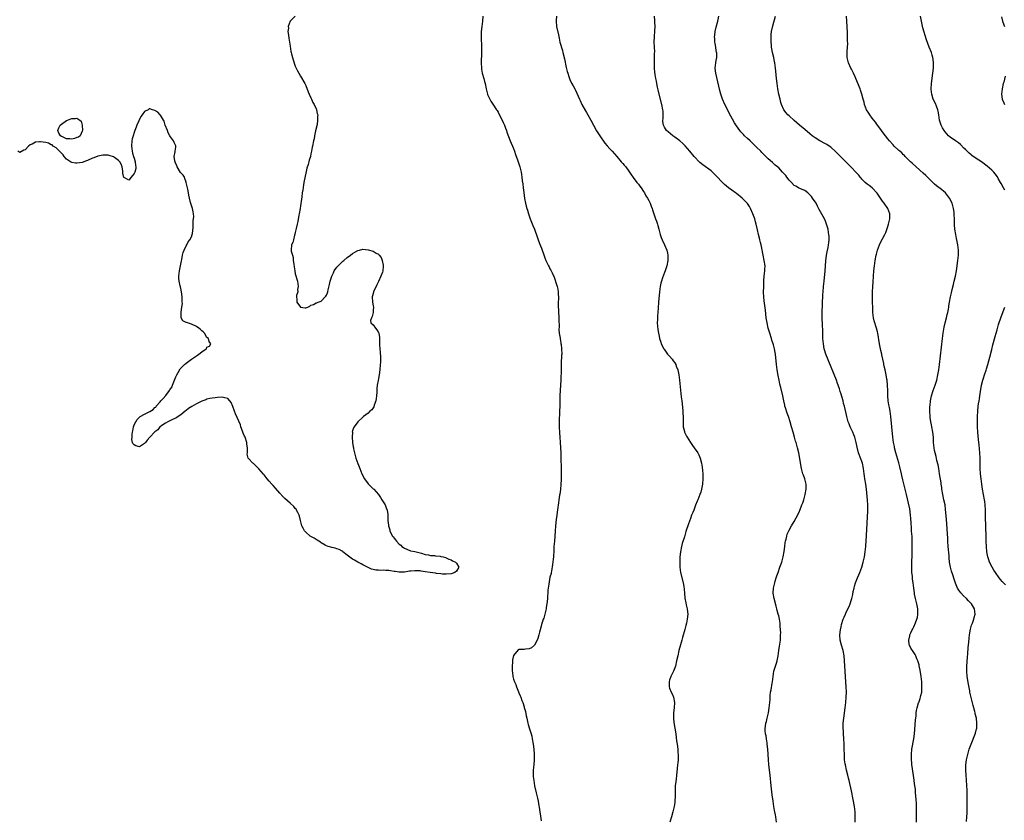
# Model space of a CAD drawing. Units: inches. Extents: x 2628000 to 2631000, y 1437000 to 1440000.
# Drawn here: x 2629027 to 2629406, y 1437924 to 1438232 of the extents above; entities that cross this region are included whole.
import ezdxf

# ---------------------------------------------------------------- set-up
doc = ezdxf.new("R2010")
doc.units = ezdxf.units.IN
doc.header["$MEASUREMENT"] = 0
doc.layers.add('LD26281437_10ft', color=71, linetype='Continuous')

msp = doc.modelspace()

# ---------------------------------------------------------------- linework, layer by layer
at = {"layer": 'LD26281437_10ft'}
for points, elevation in [([(2629133, 1438232.96), (2629131, 1438231), (2629130.3, 1438229), (2629130.36, 1438228.36), (2629130.19, 1438227), (2629130.32, 1438225.68), (2629130.54, 1438224.54), (2629130.79, 1438223), (2629131, 1438221.44), (2629131.32, 1438219.32), (2629131.38, 1438219), (2629131.52, 1438218.48), (2629131.87, 1438217), (2629132.14, 1438216.14), (2629133, 1438213.75), (2629133.23, 1438213.23), (2629133.37, 1438213), (2629133.89, 1438211.89), (2629134.41, 1438211), (2629135, 1438209.87), (2629136.63, 1438207), (2629137, 1438206.3), (2629137.92, 1438203.92), (2629138.31, 1438203), (2629139, 1438201.54), (2629139.27, 1438201), (2629139.77, 1438199.77), (2629140.29, 1438199), (2629141, 1438197.32), (2629141.1, 1438197.1), (2629141.17, 1438197), (2629141.47, 1438195.47), (2629141.63, 1438195), (2629141.6, 1438194.4), (2629141.59, 1438193), (2629141.35, 1438191.35), (2629140.79, 1438188.8), (2629140.44, 1438187), (2629140.22, 1438185.78), (2629140.02, 1438185), (2629139.56, 1438183), (2629139.44, 1438182.56), (2629139.21, 1438181), (2629139, 1438179.99), (2629138.82, 1438179), (2629138.39, 1438177.61), (2629138.24, 1438177), (2629137.91, 1438175.91), (2629137.45, 1438174.55), (2629137, 1438172.62), (2629136.43, 1438169.57), (2629136.17, 1438168.17), (2629135.97, 1438167), (2629135.88, 1438166.12), (2629135.68, 1438165), (2629135.49, 1438163.49), (2629135.41, 1438162.59), (2629135, 1438160.01), (2629134.85, 1438159), (2629134.53, 1438157), (2629134.39, 1438156.39), (2629133.97, 1438154.03), (2629133.68, 1438153), (2629133.3, 1438151.3), (2629133, 1438149.8), (2629132.88, 1438149.12), (2629132.73, 1438148.73), (2629132.28, 1438147), (2629132.04, 1438145.96), (2629131.59, 1438145), (2629131.44, 1438143), (2629131.47, 1438142.53), (2629131.86, 1438141), (2629132.14, 1438140.14), (2629132.23, 1438139), (2629132.4, 1438137.61), (2629132.58, 1438136.58), (2629132.8, 1438135), (2629133, 1438133.89), (2629133.8, 1438131), (2629133.94, 1438130.05), (2629134.04, 1438129), (2629133.84, 1438127.84), (2629133.94, 1438127), (2629133.47, 1438125.47), (2629133.53, 1438123.53), (2629133.61, 1438123), (2629135, 1438120.99), (2629136.82, 1438120.82), (2629137, 1438120.76), (2629137.85, 1438121), (2629138.62, 1438121.38), (2629139, 1438121.76), (2629139.97, 1438122.03), (2629141, 1438122.72), (2629141.26, 1438122.74), (2629141.75, 1438123), (2629143, 1438123.32), (2629144.49, 1438125), (2629144.74, 1438125.26), (2629145, 1438125.63), (2629145.41, 1438126.59), (2629145.54, 1438127), (2629145.69, 1438127.69), (2629146.22, 1438129.78), (2629146.45, 1438131), (2629147.07, 1438133), (2629147.72, 1438134.28), (2629148, 1438135), (2629149, 1438136.4), (2629149.46, 1438137), (2629150.25, 1438137.75), (2629151, 1438138.43), (2629151.32, 1438138.68), (2629151.65, 1438139), (2629153, 1438140.12), (2629154.18, 1438141), (2629155, 1438141.7), (2629155.86, 1438142.14), (2629157, 1438142.85), (2629157.74, 1438143), (2629159, 1438143.31), (2629161, 1438143.12), (2629163, 1438142.52), (2629164.15, 1438141.85), (2629165, 1438141.39), (2629165.2, 1438141.2), (2629165.33, 1438141), (2629166.09, 1438140.09), (2629166.43, 1438139), (2629166.76, 1438137.24), (2629166.84, 1438137), (2629166.86, 1438136.86), (2629166.67, 1438135), (2629166.53, 1438134.53), (2629165.92, 1438133), (2629165, 1438130.96), (2629164.33, 1438129.66), (2629163.15, 1438127), (2629163, 1438126.36), (2629162.64, 1438125.36), (2629162.54, 1438125), (2629162.74, 1438123), (2629163, 1438121.54), (2629163.07, 1438121), (2629163, 1438119.88), (2629162.92, 1438119), (2629162.54, 1438117.46), (2629162.27, 1438117), (2629161.88, 1438115.88), (2629162.03, 1438115), (2629163, 1438114.22), (2629163.8, 1438113), (2629164.37, 1438112.37), (2629165, 1438111.34), (2629165.11, 1438111), (2629165.36, 1438109.36), (2629165.46, 1438107.46), (2629165.46, 1438106.54), (2629165.55, 1438105), (2629165.7, 1438103.7), (2629165.81, 1438101.81), (2629165.82, 1438101), (2629165.76, 1438099.76), (2629165.69, 1438099), (2629165.48, 1438097), (2629165.22, 1438095), (2629165, 1438093.63), (2629164.83, 1438092.83), (2629164.51, 1438091), (2629164.41, 1438089.59), (2629164.38, 1438088.38), (2629164.29, 1438087), (2629164.13, 1438085.87), (2629163.98, 1438085), (2629163.39, 1438083.39), (2629163.24, 1438082.76), (2629162.4, 1438081.6), (2629161.7, 1438081), (2629161, 1438080.29), (2629159.29, 1438079), (2629159, 1438078.7), (2629157.1, 1438077), (2629157, 1438076.89), (2629155.61, 1438075), (2629155.39, 1438074.61), (2629154.94, 1438073.06), (2629154.95, 1438072.95), (2629154.9, 1438071), (2629155.04, 1438069), (2629155.32, 1438067.32), (2629155.33, 1438067), (2629155.38, 1438066.62), (2629155.75, 1438065), (2629156.06, 1438064.06), (2629156.33, 1438063), (2629157, 1438060.93), (2629157.77, 1438059), (2629158.59, 1438057), (2629159.61, 1438055), (2629161, 1438053.16), (2629161.14, 1438053), (2629162.05, 1438052.05), (2629163, 1438051.2), (2629163.21, 1438051), (2629164.98, 1438049), (2629165.79, 1438047.79), (2629166.35, 1438047), (2629166.57, 1438046.57), (2629167.56, 1438045), (2629167.9, 1438043.9), (2629168.39, 1438043), (2629168.63, 1438041.37), (2629168.62, 1438041), (2629168.64, 1438040.64), (2629168.63, 1438039), (2629168.83, 1438037.17), (2629168.92, 1438036.92), (2629169, 1438036.54), (2629169.41, 1438035.41), (2629169.4, 1438035), (2629169.63, 1438034.37), (2629170.34, 1438033), (2629170.68, 1438032.68), (2629171, 1438032.2), (2629171.61, 1438031.61), (2629171.9, 1438031), (2629173, 1438029.96), (2629173.55, 1438029.55), (2629174.01, 1438029), (2629174.63, 1438028.63), (2629175, 1438028.32), (2629175.92, 1438027.92), (2629177.35, 1438027.35), (2629179, 1438027.05), (2629181, 1438026.53), (2629181.58, 1438026.42), (2629183, 1438025.96), (2629184.22, 1438025.78), (2629185, 1438025.58), (2629186.52, 1438025.48), (2629187, 1438025.4), (2629188.75, 1438025.25), (2629189, 1438025.21), (2629189.9, 1438025), (2629190.73, 1438024.73), (2629191, 1438024.7), (2629192.12, 1438024.12), (2629193, 1438023.85), (2629193.54, 1438023.54), (2629194.68, 1438023), (2629195, 1438022.61), (2629195.95, 1438021), (2629195, 1438019.55), (2629194.32, 1438019), (2629193.37, 1438018.63), (2629193, 1438018.53), (2629191, 1438018.33), (2629189.58, 1438018.42), (2629189, 1438018.43), (2629187.34, 1438018.66), (2629187, 1438018.69), (2629184.85, 1438019), (2629183, 1438019.31), (2629181.49, 1438019.49), (2629181, 1438019.58), (2629179.62, 1438019.62), (2629179, 1438019.68), (2629177.5, 1438019.5), (2629177, 1438019.47), (2629175, 1438019.15), (2629173.17, 1438019.17), (2629173, 1438019.15), (2629171.42, 1438019.42), (2629171, 1438019.44), (2629169.65, 1438019.65), (2629169, 1438019.73), (2629167.78, 1438019.78), (2629167, 1438019.86), (2629165.81, 1438019.81), (2629165, 1438019.89), (2629163.93, 1438019.93), (2629163, 1438020.13), (2629162.33, 1438020.33), (2629161, 1438020.87), (2629159, 1438021.94), (2629158.33, 1438022.33), (2629157, 1438023), (2629155.75, 1438023.75), (2629155, 1438024.18), (2629154.51, 1438024.51), (2629153, 1438025.73), (2629151.33, 1438027), (2629151.16, 1438027.16), (2629151, 1438027.22), (2629149.86, 1438027.86), (2629149, 1438028.08), (2629148.33, 1438028.33), (2629147, 1438028.57), (2629146.69, 1438028.69), (2629145.63, 1438029), (2629145, 1438029.24), (2629144.51, 1438029.49), (2629143, 1438030.36), (2629142.64, 1438030.64), (2629141.99, 1438031), (2629141.46, 1438031.46), (2629141, 1438031.63), (2629140.21, 1438032.21), (2629139, 1438032.81), (2629138.75, 1438033), (2629137, 1438034.51), (2629136.6, 1438035), (2629136.06, 1438036.06), (2629135.54, 1438037), (2629135.04, 1438038.96), (2629134.67, 1438040.67), (2629134.54, 1438041), (2629133.95, 1438042.05), (2629133.49, 1438043), (2629133.3, 1438043.3), (2629133, 1438043.63), (2629132.38, 1438044.38), (2629131, 1438045.65), (2629129, 1438047.41), (2629128.2, 1438048.2), (2629127, 1438049.48), (2629125.39, 1438051.39), (2629124.43, 1438052.43), (2629123.96, 1438053), (2629123, 1438054.07), (2629122.2, 1438055), (2629121, 1438056.51), (2629120.76, 1438056.76), (2629119, 1438058.87), (2629117.89, 1438059.89), (2629117, 1438060.8), (2629116.87, 1438060.87), (2629116.7, 1438061), (2629115, 1438062.82), (2629114.87, 1438063), (2629114.5, 1438064.5), (2629114.57, 1438065), (2629114.66, 1438065.34), (2629114.63, 1438067), (2629114.38, 1438068.38), (2629114.35, 1438069), (2629113.65, 1438071), (2629113.49, 1438071.49), (2629113, 1438072.54), (2629112.65, 1438073.35), (2629112.08, 1438075), (2629111.85, 1438075.85), (2629110.65, 1438078.65), (2629110.02, 1438080.02), (2629109.63, 1438081), (2629109, 1438082.85), (2629108.35, 1438084.35), (2629107.84, 1438085), (2629107, 1438085.96), (2629105.83, 1438086.17), (2629105, 1438086.42), (2629103, 1438086.35), (2629102.23, 1438086.23), (2629101, 1438086.09), (2629100.11, 1438085.89), (2629099, 1438085.62), (2629098.54, 1438085.46), (2629097, 1438084.88), (2629095, 1438083.9), (2629093.17, 1438082.83), (2629091.94, 1438082.06), (2629091, 1438081.3), (2629090.59, 1438081), (2629089, 1438079.64), (2629087.96, 1438079), (2629087.43, 1438078.57), (2629087, 1438078.37), (2629086.01, 1438078.01), (2629085, 1438077.5), (2629084.68, 1438077.32), (2629083.92, 1438077), (2629083, 1438076.49), (2629081.31, 1438075.31), (2629081, 1438075.08), (2629080.92, 1438075), (2629080.1, 1438073.9), (2629079, 1438073.09), (2629077, 1438070.99), (2629076.06, 1438069.94), (2629075.32, 1438069), (2629075, 1438068.66), (2629073, 1438067.36), (2629071.69, 1438067.69), (2629071, 1438068.05), (2629070.55, 1438068.55), (2629070.36, 1438069), (2629070.13, 1438070.13), (2629070.24, 1438071), (2629070.25, 1438072.25), (2629070.4, 1438073), (2629070.53, 1438073.47), (2629070.72, 1438075), (2629071, 1438075.75), (2629071.59, 1438077), (2629072.2, 1438077.8), (2629073, 1438078.74), (2629073.17, 1438078.83), (2629073.37, 1438079), (2629075, 1438079.94), (2629077, 1438080.95), (2629078.28, 1438081.72), (2629079, 1438082.44), (2629079.36, 1438082.64), (2629079.52, 1438083), (2629081, 1438084.66), (2629081.27, 1438085), (2629082.13, 1438085.87), (2629083.12, 1438087.12), (2629084.65, 1438089), (2629084.78, 1438089.22), (2629085, 1438089.65), (2629085.56, 1438090.44), (2629085.74, 1438091), (2629087, 1438094.22), (2629087.27, 1438094.73), (2629087.38, 1438095), (2629087.89, 1438095.89), (2629088.68, 1438097.32), (2629089.67, 1438098.33), (2629090.4, 1438099), (2629091, 1438099.46), (2629093.04, 1438101), (2629095, 1438102.35), (2629095.43, 1438102.57), (2629095.93, 1438103), (2629097, 1438103.84), (2629098.66, 1438105), (2629098.82, 1438105.18), (2629099, 1438105.66), (2629100.01, 1438105.99), (2629100.53, 1438107), (2629099.9, 1438107.9), (2629099.61, 1438109), (2629099, 1438109.44), (2629098.02, 1438111), (2629097.51, 1438111.51), (2629097, 1438111.94), (2629096.48, 1438112.48), (2629095.84, 1438113), (2629095, 1438113.65), (2629093, 1438114.57), (2629091.1, 1438115.1), (2629091, 1438115.17), (2629089.75, 1438115.75), (2629089.08, 1438117), (2629089.13, 1438118.87), (2629089.09, 1438119), (2629089.09, 1438119.09), (2629089.4, 1438121), (2629089.54, 1438122.46), (2629089.52, 1438123), (2629089.46, 1438123.46), (2629089.42, 1438125), (2629089.2, 1438127), (2629089, 1438128.16), (2629088.83, 1438128.83), (2629088.75, 1438129.25), (2629088.31, 1438131), (2629088.2, 1438132.2), (2629088.19, 1438133), (2629088.44, 1438135), (2629089, 1438137.64), (2629089.2, 1438138.8), (2629089.32, 1438139.32), (2629089.62, 1438141), (2629089.87, 1438142.13), (2629090.21, 1438143), (2629091, 1438144.67), (2629091.2, 1438145), (2629091.82, 1438146.18), (2629092.46, 1438147), (2629093, 1438148.15), (2629093.34, 1438149), (2629093.42, 1438149.42), (2629093.7, 1438151.7), (2629093.66, 1438154.34), (2629093.82, 1438155), (2629093.91, 1438155.91), (2629093.83, 1438157), (2629093.71, 1438157.71), (2629093.4, 1438159), (2629092.68, 1438161.32), (2629092.26, 1438163), (2629092.07, 1438164.07), (2629091.87, 1438165), (2629091.59, 1438166.41), (2629091.48, 1438167), (2629091.44, 1438167.44), (2629091.07, 1438169), (2629091, 1438169.17), (2629090.54, 1438170.54), (2629090.33, 1438171), (2629089.85, 1438171.85), (2629089, 1438172.73), (2629088.88, 1438172.88), (2629087.55, 1438175), (2629087.42, 1438175.42), (2629086.82, 1438176.82), (2629086.76, 1438177), (2629086.69, 1438177.31), (2629086.45, 1438179), (2629086.75, 1438180.75), (2629086.74, 1438181), (2629087, 1438182.61), (2629087.05, 1438183), (2629087.04, 1438183.04), (2629086.39, 1438184.39), (2629086.18, 1438185), (2629085, 1438186.54), (2629084.76, 1438187), (2629084.08, 1438188.08), (2629083.79, 1438189), (2629082.99, 1438191), (2629082.56, 1438192.56), (2629082.32, 1438193), (2629081.09, 1438194.91), (2629081.03, 1438195.03), (2629080.06, 1438196.06), (2629079, 1438196.72), (2629078.02, 1438197), (2629077, 1438197.32), (2629076.74, 1438197.26), (2629076.36, 1438197), (2629075, 1438196.28), (2629074.09, 1438195), (2629073.62, 1438194.38), (2629072.02, 1438191), (2629071.71, 1438190.29), (2629071.26, 1438189), (2629071, 1438188.17), (2629070.58, 1438187), (2629070.27, 1438185.73), (2629070.15, 1438185), (2629070.02, 1438183), (2629070.06, 1438182.06), (2629070.25, 1438181), (2629070.3, 1438180.3), (2629070.78, 1438179), (2629071, 1438178.34), (2629071.4, 1438177), (2629071.52, 1438175.52), (2629071.65, 1438175), (2629071.61, 1438174.39), (2629071.27, 1438173), (2629071, 1438172.43), (2629069.85, 1438171), (2629069, 1438169.9), (2629067.09, 1438170.91), (2629067, 1438170.94), (2629066.63, 1438172.63), (2629066.63, 1438173), (2629066.59, 1438173.41), (2629066.34, 1438175), (2629066.03, 1438176.03), (2629065.5, 1438177), (2629065, 1438177.46), (2629063.39, 1438178.61), (2629063, 1438178.92), (2629061.42, 1438179.42), (2629061, 1438179.47), (2629059, 1438179.48), (2629057, 1438179.06), (2629055.49, 1438178.51), (2629055, 1438178.32), (2629053, 1438177.42), (2629052.7, 1438177.3), (2629051, 1438176.73), (2629049, 1438176.44), (2629048.46, 1438176.46), (2629047, 1438176.7), (2629046.78, 1438176.78), (2629046.54, 1438177), (2629045, 1438177.91), (2629044.03, 1438179), (2629043.66, 1438179.66), (2629043, 1438180.28), (2629042.68, 1438180.68), (2629042.32, 1438181), (2629041, 1438182.28), (2629039.77, 1438183), (2629039.48, 1438183.48), (2629039, 1438183.51), (2629038.09, 1438184.09), (2629037, 1438184.31), (2629035, 1438184.66), (2629034.57, 1438184.57), (2629033, 1438184.49), (2629031.79, 1438183.79), (2629031, 1438183.46), (2629030.36, 1438183), (2629029, 1438181.58), (2629028.52, 1438181.48), (2629027, 1438180.58), (2629026.28, 1438181)], 9740), ([(2629205.22, 1438233), (2629205.01, 1438231), (2629204.74, 1438229), (2629204.57, 1438227), (2629204.52, 1438224.52), (2629204.58, 1438221.42), (2629204.58, 1438220.58), (2629204.63, 1438219), (2629204.6, 1438217.4), (2629204.55, 1438216.55), (2629204.49, 1438215), (2629204.58, 1438213), (2629204.63, 1438212.63), (2629204.95, 1438211), (2629205.55, 1438209), (2629205.83, 1438207.83), (2629206.08, 1438207), (2629206.45, 1438205), (2629206.91, 1438203), (2629207, 1438202.78), (2629207.79, 1438201), (2629208.24, 1438200.24), (2629209, 1438199.16), (2629210.43, 1438197), (2629210.65, 1438196.65), (2629211, 1438196.03), (2629213, 1438192.02), (2629213.46, 1438191), (2629213.87, 1438189.87), (2629214.24, 1438189), (2629214.41, 1438188.41), (2629215.71, 1438185), (2629216.08, 1438184.08), (2629216.58, 1438183), (2629217, 1438182.01), (2629217.39, 1438181), (2629217.79, 1438179.79), (2629218.66, 1438177.34), (2629219.44, 1438175), (2629219.93, 1438173), (2629220.09, 1438172.09), (2629220.22, 1438171), (2629220.35, 1438169.65), (2629220.51, 1438168.51), (2629220.67, 1438167), (2629220.9, 1438165.1), (2629221.22, 1438162.78), (2629221.57, 1438161), (2629221.88, 1438159.88), (2629222.08, 1438159), (2629222.32, 1438158.32), (2629222.68, 1438157), (2629223.4, 1438155), (2629224.45, 1438152.45), (2629225.02, 1438151.02), (2629226.08, 1438148.08), (2629226.45, 1438147), (2629227, 1438145.57), (2629227.75, 1438143.75), (2629228.01, 1438143), (2629228.5, 1438141.5), (2629229, 1438140.08), (2629229.43, 1438139), (2629230.41, 1438137), (2629230.62, 1438136.62), (2629231, 1438135.84), (2629231.31, 1438135.31), (2629231.78, 1438134.22), (2629232.57, 1438132.57), (2629233.09, 1438131.09), (2629233.14, 1438130.86), (2629233.73, 1438129), (2629233.99, 1438127.99), (2629234.12, 1438127), (2629234.14, 1438125.87), (2629234.23, 1438125), (2629234.26, 1438124.26), (2629234.18, 1438123), (2629234.15, 1438121.85), (2629234.35, 1438117), (2629234.35, 1438116.35), (2629234.47, 1438113.53), (2629234.41, 1438112.41), (2629234.57, 1438111), (2629234.85, 1438109.15), (2629234.85, 1438108.85), (2629235, 1438108.19), (2629235.15, 1438107.15), (2629235.19, 1438107), (2629235.24, 1438106.76), (2629235.44, 1438105), (2629235.49, 1438103), (2629235.45, 1438102.55), (2629235.34, 1438099.34), (2629235.25, 1438098.75), (2629235.27, 1438095.27), (2629235.21, 1438094.79), (2629235.16, 1438093), (2629235.04, 1438091.04), (2629234.9, 1438089.1), (2629234.79, 1438087), (2629234.76, 1438085.24), (2629234.76, 1438083), (2629234.72, 1438081), (2629234.53, 1438077), (2629234.54, 1438075), (2629234.69, 1438072.69), (2629234.83, 1438071), (2629234.95, 1438069.05), (2629235.14, 1438065), (2629235.18, 1438063.18), (2629235.21, 1438062.79), (2629235.27, 1438059.27), (2629235.32, 1438058.68), (2629235.32, 1438057), (2629235.28, 1438055.28), (2629235.31, 1438054.69), (2629235.22, 1438053), (2629235.06, 1438050.94), (2629234.82, 1438049.18), (2629234.71, 1438048.71), (2629234.45, 1438047), (2629234.32, 1438045.68), (2629234.16, 1438045), (2629233.96, 1438043.96), (2629233.82, 1438042.18), (2629233.59, 1438041), (2629233.34, 1438039.34), (2629233.14, 1438037), (2629233.04, 1438034.96), (2629232.87, 1438033), (2629232.67, 1438031), (2629232.52, 1438029), (2629232.49, 1438028.49), (2629232.46, 1438027), (2629232.39, 1438025.61), (2629232.31, 1438025), (2629232.16, 1438024.16), (2629231.98, 1438022.02), (2629231.54, 1438019.54), (2629231.48, 1438019), (2629231.41, 1438018.59), (2629231, 1438017.18), (2629230.54, 1438014.54), (2629230.22, 1438012.22), (2629230.13, 1438011), (2629230.02, 1438010.02), (2629229.98, 1438009), (2629229.85, 1438007.85), (2629229.81, 1438007), (2629229.56, 1438005.56), (2629229.51, 1438005), (2629228.58, 1438001.42), (2629228.42, 1438001), (2629228.1, 1438000.1), (2629227.76, 1437999), (2629227.62, 1437998.38), (2629227.21, 1437997), (2629227, 1437996.03), (2629226.72, 1437995), (2629226.38, 1437993.62), (2629226.08, 1437993), (2629225, 1437991.04), (2629223.93, 1437990.07), (2629223, 1437989.6), (2629221.51, 1437989.51), (2629221, 1437989.4), (2629219, 1437989.33), (2629218.78, 1437989.22), (2629217, 1437987.13), (2629216.6, 1437985.4), (2629216.56, 1437985), (2629216.53, 1437984.53), (2629216.38, 1437983), (2629216.45, 1437981), (2629216.51, 1437980.51), (2629216.75, 1437979), (2629217, 1437978.02), (2629217.37, 1437977), (2629217.88, 1437975.88), (2629218.16, 1437975), (2629218.83, 1437973.17), (2629219, 1437972.74), (2629219.57, 1437971.57), (2629219.75, 1437971), (2629220.17, 1437969.83), (2629220.5, 1437969), (2629221, 1437967.37), (2629221.11, 1437967.11), (2629221.52, 1437965.52), (2629221.87, 1437963.87), (2629222.03, 1437963), (2629222.48, 1437961), (2629222.59, 1437960.59), (2629223.1, 1437958.9), (2629223.72, 1437957), (2629224, 1437956), (2629224.2, 1437955), (2629224.53, 1437953), (2629224.74, 1437951), (2629224.87, 1437949.13), (2629224.89, 1437947), (2629224.76, 1437945), (2629224.58, 1437943), (2629224.53, 1437941), (2629224.56, 1437940.56), (2629224.73, 1437939), (2629225.1, 1437937), (2629225.69, 1437934.31), (2629226.21, 1437932.21), (2629226.43, 1437931), (2629226.68, 1437929.32), (2629226.79, 1437928.79), (2629227.54, 1437923.54)], 9750), ([(2629233.45, 1438233), (2629233.34, 1438231.34), (2629233.33, 1438231), (2629233.52, 1438229), (2629234.21, 1438225.79), (2629234.48, 1438224.48), (2629234.81, 1438223), (2629235.75, 1438219.75), (2629235.94, 1438219), (2629236.53, 1438216.53), (2629237.26, 1438213.26), (2629237.65, 1438211.65), (2629237.83, 1438211), (2629238.24, 1438209.76), (2629238.46, 1438209), (2629238.6, 1438208.6), (2629239.24, 1438207.24), (2629239.88, 1438206.12), (2629240.53, 1438205), (2629240.72, 1438204.72), (2629241.37, 1438203.37), (2629241.81, 1438202.19), (2629242.32, 1438201), (2629242.56, 1438200.56), (2629243.26, 1438199), (2629244.61, 1438196.61), (2629245, 1438195.92), (2629245.56, 1438195), (2629246.67, 1438193), (2629247.72, 1438191), (2629248.9, 1438188.9), (2629250.18, 1438187), (2629252.15, 1438184.15), (2629253.03, 1438183.03), (2629253.96, 1438181.96), (2629254.92, 1438181), (2629256.78, 1438179), (2629258.42, 1438177), (2629258.67, 1438176.67), (2629259, 1438176.3), (2629259.6, 1438175.6), (2629260.14, 1438175), (2629261.38, 1438173.38), (2629261.63, 1438173), (2629262.14, 1438172.14), (2629263, 1438170.93), (2629264.47, 1438169), (2629264.68, 1438168.68), (2629265, 1438168.36), (2629265.54, 1438167.54), (2629266.02, 1438167), (2629267, 1438165.54), (2629267.32, 1438165), (2629267.85, 1438163.85), (2629268.51, 1438163), (2629269, 1438162.07), (2629269.6, 1438161), (2629269.93, 1438159.93), (2629270.29, 1438159), (2629270.43, 1438158.43), (2629270.91, 1438156.91), (2629271.61, 1438155), (2629271.92, 1438154.08), (2629272.32, 1438153), (2629272.49, 1438152.49), (2629272.85, 1438151), (2629273.36, 1438149), (2629273.78, 1438147.78), (2629274.13, 1438147), (2629275.09, 1438145), (2629275.95, 1438143), (2629276.18, 1438141.82), (2629276.36, 1438141), (2629276.31, 1438139), (2629275.91, 1438137), (2629275.25, 1438135), (2629275, 1438134.33), (2629274.61, 1438133.39), (2629274.33, 1438132.33), (2629273.9, 1438131), (2629273.7, 1438130.3), (2629273.4, 1438129), (2629273.08, 1438127), (2629272.8, 1438123), (2629272.61, 1438120.61), (2629272.4, 1438117.6), (2629272.34, 1438117), (2629272.31, 1438116.31), (2629272.28, 1438115), (2629272.51, 1438112.51), (2629272.78, 1438111), (2629273, 1438109.87), (2629273.19, 1438109), (2629273.6, 1438107.6), (2629273.81, 1438107), (2629274.81, 1438105), (2629274.89, 1438104.89), (2629275.72, 1438103.72), (2629276.27, 1438103), (2629277, 1438102.18), (2629277.97, 1438101), (2629278.42, 1438100.42), (2629279, 1438099.61), (2629279.37, 1438099), (2629279.59, 1438098.41), (2629280.17, 1438097), (2629280.34, 1438096.34), (2629280.61, 1438095), (2629280.85, 1438093), (2629281.5, 1438086.5), (2629281.68, 1438085), (2629281.84, 1438083.84), (2629282.15, 1438081), (2629282.17, 1438080.17), (2629282.23, 1438079), (2629282.24, 1438077.76), (2629282.2, 1438077), (2629282.2, 1438076.2), (2629282.3, 1438075), (2629282.73, 1438073.27), (2629282.78, 1438073), (2629283, 1438072.47), (2629283.47, 1438071.47), (2629283.72, 1438071), (2629285, 1438069), (2629285.85, 1438067.85), (2629286.5, 1438067), (2629287.91, 1438065), (2629288.26, 1438064.26), (2629288.77, 1438063), (2629289.24, 1438061), (2629289.49, 1438059.49), (2629289.76, 1438057), (2629289.85, 1438055), (2629289.73, 1438053), (2629289.34, 1438051), (2629289, 1438049.92), (2629288.69, 1438049), (2629287.9, 1438047), (2629287.62, 1438046.38), (2629287, 1438044.84), (2629286.3, 1438043), (2629285.9, 1438042.1), (2629285.5, 1438041), (2629285, 1438039.76), (2629284.24, 1438037.76), (2629284, 1438037), (2629283.58, 1438035.58), (2629283.29, 1438034.71), (2629282.71, 1438032.71), (2629281.91, 1438030.09), (2629281.63, 1438029), (2629281.22, 1438027), (2629281.01, 1438025), (2629280.91, 1438023), (2629280.99, 1438021), (2629281.27, 1438019), (2629282.23, 1438015), (2629282.44, 1438013.56), (2629282.6, 1438012.6), (2629282.7, 1438011), (2629282.91, 1438009.09), (2629283.31, 1438007.31), (2629283.44, 1438006.56), (2629283.8, 1438005), (2629283.92, 1438003.92), (2629283.99, 1438003), (2629283.8, 1438001), (2629283.47, 1437999.47), (2629283.32, 1437998.68), (2629282.91, 1437997.09), (2629282.04, 1437993.96), (2629281.73, 1437993), (2629281.21, 1437991.21), (2629280.62, 1437989), (2629280.15, 1437987), (2629279.73, 1437985), (2629279.23, 1437983), (2629278.49, 1437981), (2629277.54, 1437979), (2629277, 1437977.59), (2629276.86, 1437977.14), (2629276.84, 1437977), (2629276.86, 1437975), (2629277, 1437974.54), (2629277.66, 1437973), (2629278.08, 1437972.08), (2629278.53, 1437971), (2629278.87, 1437969), (2629278.75, 1437967), (2629278.52, 1437965), (2629278.53, 1437964.53), (2629278.5, 1437963), (2629278.69, 1437961.31), (2629279.07, 1437959.07), (2629279.36, 1437957), (2629279.52, 1437955.52), (2629279.7, 1437954.3), (2629279.87, 1437953), (2629280.17, 1437951), (2629280.25, 1437949.75), (2629280.33, 1437949), (2629280.34, 1437948.34), (2629280.28, 1437947), (2629280.15, 1437945.85), (2629280.09, 1437945), (2629279.82, 1437942.18), (2629279.7, 1437941), (2629279.5, 1437939.5), (2629279.42, 1437938.58), (2629279.21, 1437937), (2629279.12, 1437935.12), (2629279.15, 1437933), (2629279.06, 1437931), (2629279, 1437930.54), (2629278.76, 1437929), (2629278.32, 1437927), (2629277.79, 1437925), (2629277.15, 1437923)], 9760), ([(2629318.13, 1437923), (2629317.94, 1437925), (2629317.76, 1437925.76), (2629317.52, 1437927), (2629317.42, 1437927.42), (2629317.13, 1437929), (2629316.85, 1437931), (2629316.54, 1437933.46), (2629316.15, 1437937), (2629315.74, 1437941), (2629315.26, 1437945), (2629315.06, 1437947.06), (2629314.81, 1437951), (2629314.61, 1437953), (2629314.53, 1437953.47), (2629314.29, 1437955), (2629314.14, 1437956.14), (2629313.93, 1437957), (2629313.8, 1437958.2), (2629313.79, 1437959), (2629313.94, 1437959.94), (2629314.07, 1437961), (2629314.27, 1437961.73), (2629314.58, 1437963), (2629315.04, 1437965), (2629315.37, 1437967), (2629315.57, 1437969), (2629315.66, 1437970.34), (2629315.68, 1437971), (2629315.74, 1437971.74), (2629315.9, 1437973), (2629316.07, 1437973.93), (2629316.47, 1437976.47), (2629316.57, 1437977), (2629316.82, 1437979), (2629317.19, 1437981), (2629318.15, 1437984.15), (2629318.39, 1437985), (2629318.78, 1437987), (2629319.08, 1437989), (2629319.36, 1437990.64), (2629319.41, 1437991.41), (2629319.63, 1437993), (2629319.72, 1437994.28), (2629319.75, 1437995), (2629319.76, 1437995.76), (2629319.74, 1437997), (2629319.6, 1437998.4), (2629319.58, 1437999), (2629319.53, 1437999.53), (2629319.28, 1438001), (2629319, 1438002.31), (2629318.84, 1438003), (2629318.44, 1438004.44), (2629318.31, 1438005), (2629318, 1438006), (2629317.22, 1438009), (2629316.93, 1438011), (2629317.03, 1438013), (2629317.46, 1438015), (2629317.64, 1438015.64), (2629318.05, 1438017), (2629318.3, 1438017.7), (2629318.73, 1438019), (2629319.49, 1438021), (2629320.22, 1438023), (2629320.77, 1438025), (2629321.08, 1438027.08), (2629321.3, 1438029), (2629321.5, 1438030.5), (2629321.61, 1438031), (2629321.85, 1438031.85), (2629322.08, 1438033), (2629322.29, 1438033.71), (2629322.86, 1438035), (2629323, 1438035.29), (2629323.98, 1438037), (2629325, 1438038.63), (2629326.51, 1438041.49), (2629327, 1438042.54), (2629327.13, 1438042.87), (2629327.95, 1438045), (2629328.23, 1438045.77), (2629328.66, 1438047), (2629329.23, 1438049), (2629329.56, 1438051), (2629329.58, 1438051.58), (2629329.52, 1438053), (2629329.01, 1438055.01), (2629328.48, 1438056.48), (2629328.25, 1438057), (2629327.76, 1438059), (2629327.64, 1438059.64), (2629327.16, 1438062.84), (2629326.74, 1438065), (2629326.23, 1438067), (2629325.94, 1438067.94), (2629325.66, 1438069), (2629325.51, 1438069.51), (2629325.12, 1438071), (2629324.57, 1438073), (2629323.96, 1438075), (2629323.39, 1438077), (2629322.77, 1438079), (2629322.28, 1438080.28), (2629321.65, 1438082.35), (2629321.42, 1438083), (2629321.33, 1438083.33), (2629320.96, 1438085.04), (2629320.57, 1438087), (2629319.83, 1438090.17), (2629319.48, 1438091.48), (2629319.13, 1438093), (2629318.77, 1438094.77), (2629318.41, 1438097), (2629318.12, 1438099), (2629317.73, 1438103), (2629317.61, 1438103.61), (2629317.4, 1438105), (2629317, 1438106.55), (2629316.87, 1438107), (2629316.37, 1438108.37), (2629316.18, 1438109), (2629315.53, 1438111), (2629314.98, 1438113), (2629314.54, 1438115), (2629314.24, 1438117), (2629313.86, 1438119.86), (2629313.43, 1438123.43), (2629313.27, 1438125), (2629313.2, 1438126.8), (2629313.24, 1438129), (2629313.34, 1438131.34), (2629313.47, 1438133), (2629313.67, 1438135), (2629313.7, 1438135.7), (2629313.74, 1438137), (2629313.45, 1438139), (2629312.98, 1438141), (2629312.34, 1438144.34), (2629312.24, 1438145), (2629312.05, 1438145.95), (2629311.8, 1438147), (2629311.61, 1438147.61), (2629311.29, 1438149), (2629310.84, 1438150.84), (2629310.36, 1438153), (2629310.09, 1438153.91), (2629309.81, 1438155), (2629309.61, 1438155.61), (2629309.08, 1438157), (2629308.14, 1438159), (2629307.71, 1438159.71), (2629306.93, 1438160.93), (2629306.88, 1438161), (2629305, 1438162.92), (2629304.91, 1438163), (2629302.7, 1438164.7), (2629302.36, 1438165), (2629301, 1438165.99), (2629299.74, 1438167), (2629298.2, 1438168.2), (2629297, 1438169.36), (2629295.41, 1438171), (2629295, 1438171.49), (2629294.25, 1438172.25), (2629293.25, 1438173.25), (2629293, 1438173.44), (2629289.78, 1438175.78), (2629288.71, 1438176.71), (2629286.52, 1438179), (2629284.78, 1438181), (2629283.04, 1438183.04), (2629282.05, 1438184.05), (2629280.99, 1438184.99), (2629279, 1438186.46), (2629278.22, 1438187), (2629276.42, 1438188.42), (2629275.79, 1438189), (2629275, 1438190.27), (2629274.61, 1438191), (2629274.46, 1438192.46), (2629274.43, 1438193), (2629274.49, 1438193.51), (2629274.57, 1438195), (2629274.49, 1438196.48), (2629274.47, 1438197), (2629274.07, 1438199), (2629272.96, 1438203), (2629272.57, 1438204.57), (2629272.32, 1438205.68), (2629272.07, 1438207), (2629271.96, 1438207.96), (2629271.72, 1438209), (2629271.45, 1438210.55), (2629271.4, 1438211.4), (2629271.22, 1438213), (2629271.2, 1438215), (2629271.24, 1438217), (2629271.26, 1438218.74), (2629271.29, 1438219.29), (2629271.23, 1438221), (2629271.13, 1438223.13), (2629271.17, 1438225), (2629271.34, 1438227.34), (2629271.41, 1438229), (2629271.32, 1438230.68), (2629271.34, 1438231), (2629271.34, 1438231.34), (2629271.17, 1438233)], 9770), ([(2629348.44, 1437923), (2629348.46, 1437925), (2629348.39, 1437927), (2629348.16, 1437929), (2629347.7, 1437931.7), (2629347, 1437934.99), (2629346.08, 1437939), (2629345.86, 1437939.86), (2629345.59, 1437941), (2629345.09, 1437943), (2629344.66, 1437945), (2629344.59, 1437945.41), (2629344.38, 1437947), (2629344.33, 1437948.33), (2629344.27, 1437949), (2629344.24, 1437951), (2629344.19, 1437953), (2629344.07, 1437955), (2629343.92, 1437957), (2629343.87, 1437958.13), (2629343.82, 1437959), (2629343.83, 1437959.83), (2629343.86, 1437961), (2629344.04, 1437963), (2629344.57, 1437967), (2629344.8, 1437969), (2629344.97, 1437971), (2629345.04, 1437973), (2629345, 1437975), (2629344.88, 1437977), (2629344.34, 1437985), (2629344.14, 1437987), (2629343.74, 1437989), (2629343.13, 1437991), (2629342.66, 1437993), (2629342.56, 1437995), (2629342.78, 1437997), (2629343, 1437998.1), (2629343.17, 1437998.83), (2629343.22, 1437999), (2629343.86, 1438001), (2629344.17, 1438001.83), (2629344.66, 1438003), (2629345, 1438003.76), (2629346.06, 1438005.94), (2629346.49, 1438007), (2629347, 1438008.58), (2629347.12, 1438009), (2629347.47, 1438010.53), (2629347.69, 1438011.69), (2629347.98, 1438013), (2629348.22, 1438013.78), (2629348.57, 1438015), (2629349.34, 1438017), (2629349.85, 1438018.15), (2629350.2, 1438019), (2629350.95, 1438021), (2629351.51, 1438023), (2629351.97, 1438025), (2629352.32, 1438027), (2629352.54, 1438029), (2629352.58, 1438029.42), (2629352.69, 1438031), (2629352.82, 1438033.18), (2629353.29, 1438042.71), (2629353.28, 1438043.28), (2629353.31, 1438045), (2629353.22, 1438046.78), (2629352.73, 1438051), (2629352.48, 1438053), (2629352.15, 1438055), (2629352, 1438056), (2629351.87, 1438057), (2629351.63, 1438059), (2629351.22, 1438061), (2629351, 1438061.71), (2629350.66, 1438062.66), (2629349.75, 1438065), (2629349.16, 1438067.16), (2629348.8, 1438069), (2629348.25, 1438071), (2629347.91, 1438071.91), (2629347.46, 1438073), (2629346.56, 1438075), (2629346.14, 1438076.14), (2629345.75, 1438077), (2629345.16, 1438079), (2629344.27, 1438083), (2629343.99, 1438083.99), (2629343.77, 1438085), (2629343.29, 1438086.71), (2629343, 1438087.63), (2629342.65, 1438088.65), (2629342.38, 1438089.62), (2629341.9, 1438091), (2629341.64, 1438091.64), (2629341.2, 1438093), (2629337.18, 1438103), (2629336.63, 1438104.63), (2629336.52, 1438105), (2629336.18, 1438107), (2629336.04, 1438109), (2629335.92, 1438111.92), (2629335.81, 1438114.19), (2629335.75, 1438117), (2629335.77, 1438119), (2629335.86, 1438122.14), (2629336.02, 1438125.98), (2629336.08, 1438127), (2629336.24, 1438129), (2629336.45, 1438131), (2629336.91, 1438135), (2629337.05, 1438137), (2629337.1, 1438138.9), (2629337.33, 1438141), (2629337.62, 1438142.38), (2629338.01, 1438144.01), (2629338.2, 1438145), (2629338.24, 1438145.76), (2629338.4, 1438147), (2629338.4, 1438148.4), (2629338.35, 1438149), (2629338.21, 1438149.79), (2629338.02, 1438151), (2629337.45, 1438153), (2629337, 1438154.11), (2629336.61, 1438155), (2629334.61, 1438158.61), (2629333.91, 1438159.91), (2629333.36, 1438161), (2629332.04, 1438163), (2629331.56, 1438163.56), (2629331, 1438164.25), (2629330.64, 1438164.64), (2629330.23, 1438165), (2629329, 1438165.94), (2629327.45, 1438166.55), (2629326.58, 1438167), (2629325.57, 1438167.57), (2629325, 1438167.85), (2629323.86, 1438169), (2629323, 1438169.93), (2629322.19, 1438171), (2629321.69, 1438171.69), (2629320.49, 1438173), (2629319, 1438174.57), (2629318.51, 1438175), (2629317.69, 1438175.69), (2629317, 1438176.36), (2629316.63, 1438176.63), (2629315, 1438178.13), (2629313.52, 1438179.52), (2629313, 1438180.07), (2629312.53, 1438180.53), (2629312.09, 1438181), (2629310.52, 1438182.52), (2629310.06, 1438183), (2629309, 1438184.03), (2629307.97, 1438185), (2629307, 1438185.94), (2629305.85, 1438187), (2629305.42, 1438187.42), (2629305, 1438187.91), (2629304.46, 1438188.46), (2629304.03, 1438189), (2629302.76, 1438190.76), (2629301.97, 1438191.97), (2629299.85, 1438195.85), (2629299, 1438197.61), (2629298.3, 1438199), (2629297.4, 1438201), (2629296.69, 1438203), (2629296.32, 1438204.32), (2629295.96, 1438206.04), (2629294.78, 1438211), (2629294.58, 1438213), (2629294.84, 1438215), (2629295, 1438215.87), (2629295.18, 1438217), (2629295.13, 1438218.87), (2629295.12, 1438219), (2629294.78, 1438220.78), (2629294.76, 1438221), (2629294.5, 1438222.5), (2629294.44, 1438223), (2629294.4, 1438224.4), (2629294.36, 1438225), (2629294.39, 1438225.61), (2629294.58, 1438227), (2629295, 1438228.77), (2629295.59, 1438231), (2629296.02, 1438233)], 9780), ([(2629372.03, 1437923), (2629371.97, 1437925), (2629372.02, 1437925.98), (2629372.02, 1437927), (2629372, 1437928), (2629372.02, 1437929), (2629371.98, 1437930.02), (2629371.87, 1437931.87), (2629371.68, 1437934.32), (2629371.61, 1437935.61), (2629371.44, 1437937), (2629371.18, 1437938.82), (2629371.16, 1437939.16), (2629370.34, 1437944.34), (2629370.27, 1437945), (2629370.21, 1437945.79), (2629370.08, 1437947), (2629370.05, 1437949), (2629370.27, 1437951), (2629371.02, 1437955), (2629371.28, 1437957), (2629371.42, 1437958.58), (2629371.68, 1437962.32), (2629371.75, 1437963), (2629371.86, 1437963.86), (2629371.95, 1437965), (2629372.06, 1437965.94), (2629372.28, 1437967), (2629372.83, 1437968.83), (2629372.86, 1437969), (2629373.46, 1437970.54), (2629373.61, 1437971), (2629373.7, 1437971.7), (2629374.03, 1437973), (2629374.01, 1437974.01), (2629374.11, 1437975), (2629374.04, 1437976.04), (2629374.03, 1437977), (2629373.83, 1437979), (2629373.42, 1437981.42), (2629373.09, 1437983.09), (2629373, 1437983.49), (2629372.68, 1437984.68), (2629372.55, 1437985), (2629372.18, 1437985.82), (2629371.73, 1437987), (2629371.48, 1437987.48), (2629371, 1437988.27), (2629370.68, 1437988.68), (2629369.86, 1437989.86), (2629369.33, 1437991), (2629369.25, 1437991.25), (2629369.02, 1437993), (2629369.41, 1437994.59), (2629369.47, 1437995), (2629369.86, 1437995.86), (2629370.41, 1437997), (2629370.62, 1437997.38), (2629371, 1437998.15), (2629371.3, 1437998.7), (2629371.42, 1437999), (2629371.65, 1437999.65), (2629372.2, 1438001), (2629372.35, 1438001.65), (2629372.59, 1438003), (2629372.55, 1438005), (2629372.11, 1438007), (2629371.59, 1438009), (2629371.31, 1438010.69), (2629371.2, 1438011.2), (2629371.01, 1438013), (2629370.73, 1438015), (2629370.49, 1438016.48), (2629370.42, 1438017.58), (2629370.27, 1438019), (2629370.21, 1438020.21), (2629370.21, 1438021), (2629370.23, 1438021.77), (2629370.23, 1438023), (2629370.3, 1438025.7), (2629370.35, 1438029), (2629370.35, 1438031), (2629370.3, 1438032.3), (2629370.29, 1438033), (2629370.26, 1438033.74), (2629370.16, 1438035), (2629370.06, 1438036.06), (2629369.95, 1438038.05), (2629369.81, 1438039.81), (2629369.74, 1438041), (2629369.45, 1438043.45), (2629369, 1438045.68), (2629368.23, 1438049), (2629367.69, 1438051), (2629367.53, 1438051.53), (2629366.7, 1438054.7), (2629366.33, 1438056.33), (2629366.2, 1438057), (2629365.58, 1438059.58), (2629365.16, 1438061.16), (2629364.07, 1438065), (2629363.59, 1438067), (2629363.51, 1438067.51), (2629363.23, 1438069), (2629362.96, 1438071), (2629362.1, 1438079), (2629361.84, 1438081), (2629361.57, 1438082.43), (2629361.42, 1438083.42), (2629361.14, 1438085), (2629360.98, 1438087), (2629360.95, 1438088.95), (2629360.87, 1438091), (2629360.68, 1438093), (2629360.63, 1438093.37), (2629360.36, 1438095), (2629359.94, 1438097), (2629359.63, 1438098.37), (2629359.5, 1438099), (2629359.44, 1438099.44), (2629358.73, 1438102.73), (2629358.64, 1438103), (2629358.34, 1438104.34), (2629358.15, 1438105), (2629357.73, 1438107), (2629357.11, 1438111), (2629357, 1438111.53), (2629356.68, 1438113), (2629355.78, 1438115.78), (2629355.44, 1438117), (2629355.2, 1438119), (2629355.18, 1438121), (2629355.14, 1438122.85), (2629355.13, 1438123.13), (2629355.1, 1438125), (2629355.14, 1438127), (2629355.22, 1438129), (2629355.3, 1438130.7), (2629355.43, 1438133), (2629355.58, 1438135), (2629355.8, 1438137), (2629356.11, 1438139), (2629356.49, 1438141), (2629356.58, 1438141.42), (2629357, 1438143.03), (2629357.73, 1438145), (2629358.14, 1438145.86), (2629359.8, 1438149), (2629360.2, 1438149.8), (2629361, 1438152.13), (2629361.28, 1438153), (2629361.76, 1438155), (2629361.78, 1438155.78), (2629361.75, 1438157), (2629361, 1438159), (2629359.64, 1438161), (2629359, 1438161.83), (2629358.16, 1438163), (2629356.86, 1438164.86), (2629355, 1438166.89), (2629353.83, 1438167.83), (2629353, 1438168.34), (2629352.28, 1438169), (2629351, 1438170.23), (2629350.67, 1438170.67), (2629350.39, 1438171), (2629349.79, 1438171.79), (2629349, 1438172.59), (2629348.65, 1438173), (2629347, 1438174.8), (2629345.89, 1438175.89), (2629345, 1438176.85), (2629341.87, 1438179.87), (2629341, 1438180.83), (2629339, 1438182.64), (2629338.46, 1438183), (2629337.57, 1438183.57), (2629337, 1438183.91), (2629334.87, 1438185), (2629333, 1438186.14), (2629331.86, 1438187), (2629331, 1438187.68), (2629329, 1438189.32), (2629327, 1438191.03), (2629325.97, 1438191.97), (2629325, 1438192.79), (2629323, 1438194.57), (2629322.55, 1438195), (2629321.83, 1438195.83), (2629321, 1438197), (2629320.05, 1438199), (2629319.81, 1438199.81), (2629319.5, 1438201), (2629319.08, 1438202.92), (2629318.67, 1438205), (2629318.35, 1438207), (2629318.11, 1438209), (2629317.85, 1438211.85), (2629317.76, 1438213), (2629317.52, 1438215), (2629317.44, 1438215.44), (2629317.12, 1438217), (2629316.62, 1438219), (2629316.34, 1438220.34), (2629316.24, 1438221), (2629316.18, 1438221.82), (2629316.04, 1438223), (2629316.04, 1438225), (2629316.12, 1438225.88), (2629316.27, 1438227), (2629316.76, 1438229.24), (2629317.73, 1438233)], 9790), ([(2629391.3, 1437923.3), (2629391.45, 1437925), (2629391.54, 1437926.46), (2629391.54, 1437927.54), (2629391.56, 1437929), (2629391.55, 1437930.45), (2629391.48, 1437935.48), (2629391.42, 1437937), (2629391.29, 1437939.29), (2629391.15, 1437941), (2629391.02, 1437942.98), (2629391.05, 1437945), (2629391.31, 1437947), (2629391.74, 1437949), (2629391.99, 1437950.01), (2629392.31, 1437951), (2629393.01, 1437953), (2629394.73, 1437957.27), (2629395.17, 1437958.83), (2629395.19, 1437959), (2629395.18, 1437959.18), (2629395.29, 1437961), (2629395.05, 1437962.95), (2629394.65, 1437964.65), (2629394.59, 1437965), (2629394.47, 1437965.53), (2629393.83, 1437967.83), (2629393.04, 1437970.96), (2629392.56, 1437973), (2629392.48, 1437973.52), (2629392, 1437976), (2629391.54, 1437979), (2629391.39, 1437981), (2629391.41, 1437983), (2629391.61, 1437986.39), (2629391.73, 1437987.73), (2629391.9, 1437990.1), (2629392.1, 1437992.1), (2629392.23, 1437993.77), (2629392.38, 1437995), (2629392.76, 1437997.24), (2629393.22, 1437998.78), (2629393.53, 1437999.53), (2629394.09, 1438001), (2629394.26, 1438001.74), (2629394.63, 1438003), (2629394.35, 1438005), (2629393.14, 1438007), (2629392.09, 1438008.09), (2629391.26, 1438009), (2629390.08, 1438010.08), (2629389.13, 1438011.13), (2629388.25, 1438012.25), (2629387.83, 1438013), (2629387, 1438014.91), (2629386.46, 1438016.46), (2629385.95, 1438018.05), (2629385.47, 1438019.47), (2629385.09, 1438021), (2629384.77, 1438023), (2629384.61, 1438024.61), (2629384.55, 1438025.45), (2629384.23, 1438029), (2629384.09, 1438031), (2629384.05, 1438032.05), (2629383.82, 1438035.82), (2629383.54, 1438039.54), (2629383.23, 1438043.23), (2629382.99, 1438045), (2629382.6, 1438047), (2629382.17, 1438049), (2629381.82, 1438051), (2629381.73, 1438051.73), (2629381.52, 1438053), (2629381.46, 1438053.46), (2629380.92, 1438056.92), (2629380.59, 1438059), (2629380.35, 1438060.35), (2629379.89, 1438062.11), (2629379.56, 1438063.56), (2629379.18, 1438065), (2629379, 1438065.91), (2629378.81, 1438067), (2629378.62, 1438069), (2629378.5, 1438071), (2629378.31, 1438073), (2629377.98, 1438075), (2629377.81, 1438075.81), (2629377.59, 1438077), (2629377.34, 1438078.66), (2629377.28, 1438079), (2629377.16, 1438081), (2629377.2, 1438083), (2629377.23, 1438083.23), (2629377.38, 1438085), (2629377.64, 1438086.36), (2629377.82, 1438087), (2629378.49, 1438089), (2629379.21, 1438091), (2629379.82, 1438093), (2629380.25, 1438095), (2629380.56, 1438097), (2629380.83, 1438099), (2629382, 1438109), (2629382.27, 1438111), (2629382.54, 1438112.54), (2629382.66, 1438113.34), (2629383.04, 1438114.96), (2629383.56, 1438117), (2629383.83, 1438118.17), (2629384.03, 1438119), (2629384.29, 1438120.29), (2629384.41, 1438121), (2629384.48, 1438121.52), (2629384.74, 1438123), (2629385.12, 1438125), (2629385.44, 1438126.56), (2629385.78, 1438127.78), (2629386.21, 1438129.79), (2629386.54, 1438131), (2629387.01, 1438133), (2629387.38, 1438135), (2629387.71, 1438137), (2629387.85, 1438138.15), (2629387.97, 1438139), (2629388.15, 1438141), (2629388.15, 1438141.85), (2629388.17, 1438143), (2629387.94, 1438145), (2629387.69, 1438146.31), (2629387.42, 1438147.42), (2629387.11, 1438149), (2629386.79, 1438151), (2629386.67, 1438152.67), (2629386.59, 1438153.41), (2629386.6, 1438155), (2629386.56, 1438156.56), (2629386.46, 1438157.54), (2629386.25, 1438159), (2629385.96, 1438159.96), (2629385.73, 1438161), (2629384.77, 1438163), (2629383.15, 1438165), (2629381, 1438166.76), (2629380.7, 1438167), (2629379.72, 1438167.72), (2629379, 1438168.33), (2629377, 1438170.27), (2629376.3, 1438171), (2629375.65, 1438171.65), (2629374.6, 1438172.6), (2629371.89, 1438175), (2629370.38, 1438176.38), (2629369.71, 1438177), (2629367.7, 1438179), (2629367.36, 1438179.36), (2629367, 1438179.69), (2629366.35, 1438180.35), (2629365.57, 1438181), (2629365.28, 1438181.28), (2629365, 1438181.52), (2629363.39, 1438183), (2629363, 1438183.42), (2629361.64, 1438185), (2629361, 1438185.82), (2629360.1, 1438187), (2629359.64, 1438187.64), (2629358.58, 1438189), (2629357.92, 1438189.92), (2629357.06, 1438191), (2629356.19, 1438192.19), (2629355.54, 1438193), (2629355, 1438193.78), (2629354.08, 1438195), (2629353.65, 1438195.65), (2629352.83, 1438197), (2629352.03, 1438199), (2629351.84, 1438199.84), (2629351.52, 1438201), (2629351.02, 1438203.02), (2629350.53, 1438204.53), (2629350.31, 1438205), (2629349.97, 1438205.97), (2629348.4, 1438209.6), (2629347.74, 1438211), (2629347.49, 1438211.49), (2629347, 1438212.54), (2629346.77, 1438213), (2629345.83, 1438215), (2629345.36, 1438217), (2629345.4, 1438218.6), (2629345.38, 1438219.38), (2629345.53, 1438221), (2629345.59, 1438222.41), (2629345.52, 1438223.52), (2629345.49, 1438225), (2629345.42, 1438226.58), (2629345.29, 1438229), (2629345.15, 1438233)], 9800), ([(2629405.99, 1438165.99), (2629405.45, 1438167), (2629404.55, 1438168.55), (2629404.33, 1438169), (2629403.5, 1438170.5), (2629403.16, 1438171.16), (2629402.32, 1438172.32), (2629401.74, 1438173), (2629401, 1438173.72), (2629399.24, 1438175.24), (2629397, 1438176.91), (2629395, 1438178.21), (2629393.36, 1438179.36), (2629393, 1438179.62), (2629392.24, 1438180.24), (2629391, 1438181.52), (2629390.25, 1438182.25), (2629389, 1438183.63), (2629388.22, 1438184.22), (2629387, 1438185.06), (2629385, 1438186.4), (2629384.36, 1438187), (2629383, 1438188.52), (2629382.63, 1438189), (2629382.07, 1438190.07), (2629381.52, 1438191), (2629381.42, 1438191.42), (2629380.91, 1438193), (2629380.65, 1438195), (2629380.4, 1438196.4), (2629380.24, 1438197), (2629379.7, 1438198.3), (2629379.31, 1438199.31), (2629378.48, 1438201), (2629377.86, 1438203), (2629377.79, 1438203.79), (2629377.71, 1438205), (2629377.85, 1438207), (2629378.34, 1438211), (2629378.55, 1438213), (2629378.6, 1438215), (2629378.44, 1438216.44), (2629378.36, 1438217), (2629378.04, 1438217.96), (2629377.73, 1438219), (2629376.89, 1438221), (2629375.82, 1438223.82), (2629374.52, 1438228.52), (2629373.94, 1438231), (2629373.62, 1438233)], 9810), ([(2629404.67, 1438232.67), (2629405.13, 1438231), (2629405.63, 1438229.63), (2629405.82, 1438229)], 9820), ([(2629406.11, 1438209.89), (2629405.56, 1438207.56), (2629405.41, 1438207), (2629405, 1438205), (2629404.78, 1438203), (2629405.04, 1438201), (2629405.61, 1438199.61), (2629405.83, 1438199)], 9820), ([(2629406.21, 1438014.21), (2629405.26, 1438015.26), (2629405, 1438015.6), (2629404.35, 1438016.35), (2629403.84, 1438017), (2629402.41, 1438019), (2629401.84, 1438019.84), (2629401.15, 1438021), (2629400.15, 1438023), (2629399.85, 1438023.85), (2629399.48, 1438025), (2629399.11, 1438027), (2629398.93, 1438029), (2629398.84, 1438031), (2629398.78, 1438032.78), (2629398.59, 1438040.59), (2629398.51, 1438043), (2629398.4, 1438045), (2629398.27, 1438046.27), (2629398.19, 1438047), (2629397.85, 1438049), (2629397.46, 1438051), (2629397.13, 1438053), (2629396.88, 1438055), (2629396.69, 1438057), (2629396.56, 1438059), (2629396.47, 1438063), (2629396.36, 1438065), (2629396.08, 1438068.08), (2629395.95, 1438069), (2629395.83, 1438070.17), (2629395.65, 1438073), (2629395.55, 1438075), (2629395.49, 1438077), (2629395.49, 1438078.51), (2629395.5, 1438079), (2629395.59, 1438081), (2629395.8, 1438083), (2629395.9, 1438083.9), (2629396.07, 1438085), (2629396.21, 1438085.79), (2629396.38, 1438087), (2629396.66, 1438088.66), (2629397.08, 1438091), (2629397.53, 1438093), (2629397.78, 1438093.78), (2629398.15, 1438095), (2629398.82, 1438096.83), (2629399, 1438097.35), (2629399.5, 1438099), (2629400.21, 1438101.79), (2629401, 1438104.78), (2629401.43, 1438106.57), (2629402.24, 1438109.76), (2629403, 1438112.37), (2629403.61, 1438114.39), (2629404.64, 1438117.36), (2629405.99, 1438121)], 9810)]:
    msp.add_lwpolyline(points, dxfattribs=dict(at, elevation=elevation))
at = {"layer": 'LD26281437_10ft', "elevation": 9740}
msp.add_lwpolyline([(2629048.1, 1438185.9), (2629047, 1438185.7), (2629046.25, 1438185.75), (2629045, 1438185.78), (2629043.44, 1438186.56), (2629043, 1438186.7), (2629042.64, 1438187), (2629042.01, 1438188.01), (2629041.58, 1438189), (2629041.97, 1438190.03), (2629042.47, 1438191), (2629043, 1438191.45), (2629045, 1438192.83), (2629045.41, 1438193), (2629046.57, 1438193.43), (2629047, 1438193.63), (2629048.44, 1438193.56), (2629049, 1438193.68), (2629050.04, 1438193), (2629050.55, 1438192.55), (2629051.02, 1438191.02), (2629051.11, 1438189), (2629051, 1438188.67), (2629050.16, 1438187), (2629049.57, 1438186.43), (2629049, 1438186.29)], close=True, dxfattribs=at)

doc.saveas('drawing.dxf')
